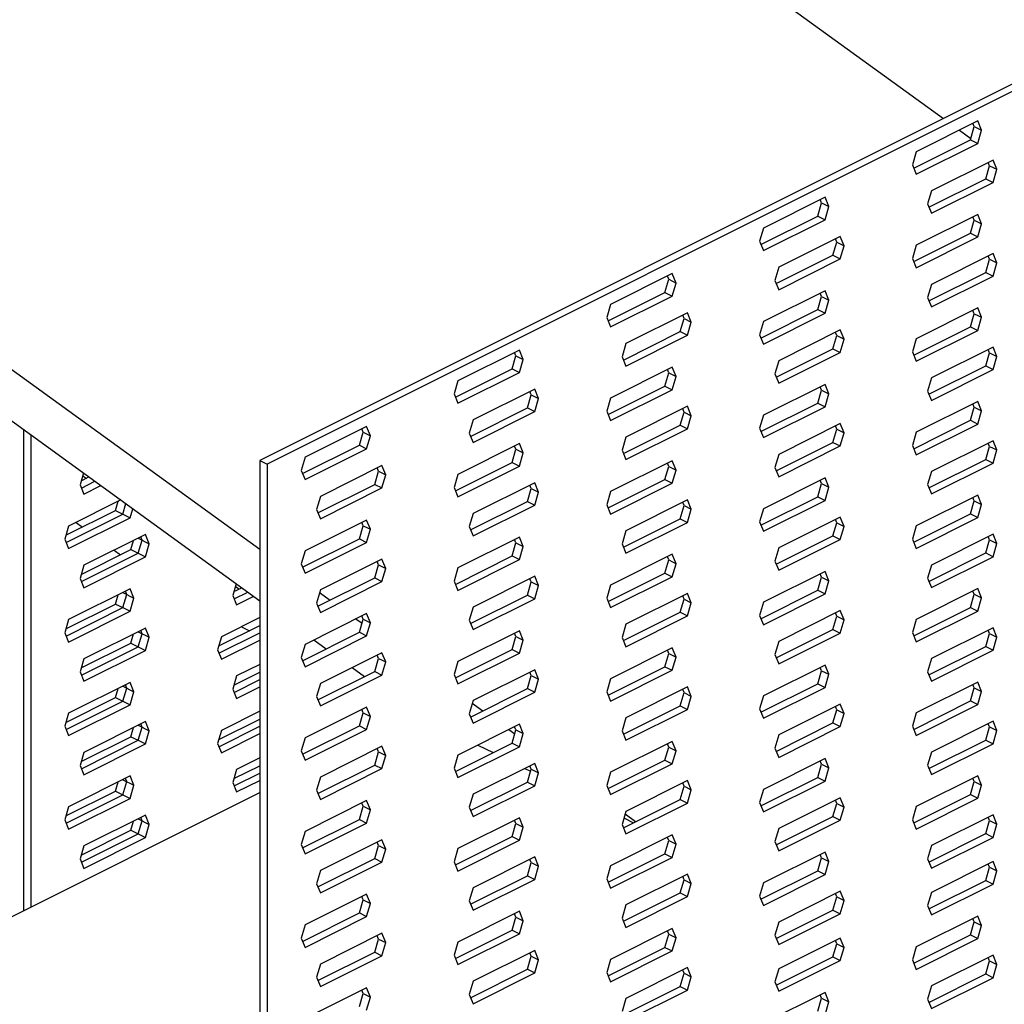
# Model space of a CAD drawing. Units: millimetres. Extents: x -1075 to 187, y -288 to 1494.
# Drawn here: x -643 to -509, y 342 to 476 of the extents above; entities that cross this region are included whole.
import ezdxf

# ---------------------------------------------------------------- set-up
doc = ezdxf.new("R2010")
doc.units = ezdxf.units.MM
doc.header["$MEASUREMENT"] = 0
doc.layers.get('0').update_dxf_attribs({"linetype": 'CONTINUOUS', "lineweight": 15})

msp = doc.modelspace()

# ---------------------------------------------------------------- linework, layer by layer
at = {"color": 7, "linetype": 'Continuous', "lineweight": 25}
for p, q in [((-694.07, 590.08), (-517.53, 462.14)), ((-771.04, 513.09), (-610.38, 396.66)), ((-739.91, 497.53), (-610.38, 403.65)), ((-493.12, 474.35), (-610.38, 415.72)), ((-493.12, 473.36), (-609.39, 415.22)), ((-512.87, 461.83), (-521.24, 457.64)), ((-513.35, 461.06), (-513.53, 461.5)), ((-512.36, 460.56), (-512.87, 461.83)), ((-515.37, 460.58), (-513.81, 459.45)), ((-513.86, 459.27), (-513.35, 461.06)), ((-513.35, 461.06), (-512.36, 460.56)), ((-512.87, 458.78), (-512.36, 460.56)), ((-521.58, 455.42), (-513.86, 459.27)), ((-521.24, 454.59), (-512.87, 458.78)), ((-513.86, 459.27), (-512.87, 458.78)), ((-521.24, 457.64), (-521.76, 455.86)), ((-510.8, 456.51), (-519.17, 452.33)), ((-511.27, 455.74), (-511.45, 456.18)), ((-510.28, 455.25), (-510.8, 456.51)), ((-521.76, 455.86), (-521.24, 454.59)), ((-511.79, 453.96), (-511.27, 455.74)), ((-511.27, 455.74), (-510.28, 455.25)), ((-510.8, 453.46), (-510.28, 455.25)), ((-519.5, 450.1), (-511.79, 453.96)), ((-519.17, 449.28), (-510.8, 453.46)), ((-511.79, 453.96), (-510.8, 453.46)), ((-519.17, 452.33), (-519.68, 450.55)), ((-533.62, 451.45), (-541.99, 447.27)), ((-534.61, 448.9), (-534.1, 450.68)), ((-534.1, 450.68), (-534.28, 451.13)), ((-534.1, 450.68), (-533.11, 450.19)), ((-533.11, 450.19), (-533.62, 451.45)), ((-533.62, 448.4), (-533.11, 450.19)), ((-519.68, 450.55), (-519.17, 449.28)), ((-542.32, 445.04), (-534.61, 448.9)), ((-541.99, 444.22), (-533.62, 448.4)), ((-534.61, 448.9), (-533.62, 448.4)), ((-512.87, 449.12), (-521.24, 444.94)), ((-513.86, 446.57), (-513.35, 448.35)), ((-513.35, 448.35), (-513.53, 448.79)), ((-513.35, 448.35), (-512.36, 447.85)), ((-512.36, 447.85), (-512.87, 449.12)), ((-541.99, 447.27), (-542.51, 445.49)), ((-512.87, 446.07), (-512.36, 447.85)), ((-542.51, 445.49), (-541.99, 444.22)), ((-531.55, 446.14), (-539.91, 441.95)), ((-532.54, 443.58), (-532.02, 445.37)), ((-532.02, 445.37), (-532.2, 445.81)), ((-532.02, 445.37), (-531.03, 444.87)), ((-531.03, 444.87), (-531.55, 446.14)), ((-521.58, 442.71), (-513.86, 446.57)), ((-521.24, 441.89), (-512.87, 446.07)), ((-513.86, 446.57), (-512.87, 446.07)), ((-531.55, 443.09), (-531.03, 444.87)), ((-521.24, 444.94), (-521.76, 443.16)), ((-540.25, 439.73), (-532.54, 443.58)), ((-539.91, 438.9), (-531.55, 443.09)), ((-532.54, 443.58), (-531.55, 443.09)), ((-521.76, 443.16), (-521.24, 441.89)), ((-510.8, 443.81), (-519.17, 439.62)), ((-511.79, 441.25), (-511.27, 443.04)), ((-511.27, 443.04), (-511.45, 443.48)), ((-511.27, 443.04), (-510.28, 442.54)), ((-510.28, 442.54), (-510.8, 443.81)), ((-539.91, 441.95), (-540.43, 440.17)), ((-510.8, 440.76), (-510.28, 442.54)), ((-554.37, 441.08), (-562.74, 436.9)), ((-555.36, 438.53), (-554.85, 440.31)), ((-554.85, 440.31), (-555.03, 440.75)), ((-554.85, 440.31), (-553.85, 439.81)), ((-553.85, 439.81), (-554.37, 441.08)), ((-540.43, 440.17), (-539.91, 438.9)), ((-519.5, 437.4), (-511.79, 441.25)), ((-519.17, 436.57), (-510.8, 440.76)), ((-511.79, 441.25), (-510.8, 440.76)), ((-554.37, 438.03), (-553.85, 439.81)), ((-533.62, 438.75), (-541.99, 434.56)), ((-533.11, 437.48), (-533.62, 438.75)), ((-519.17, 439.62), (-519.68, 437.84)), ((-563.07, 434.67), (-555.36, 438.53)), ((-562.74, 433.85), (-554.37, 438.03)), ((-555.36, 438.53), (-554.37, 438.03)), ((-534.61, 436.19), (-534.1, 437.98)), ((-534.1, 437.98), (-534.28, 438.42)), ((-534.1, 437.98), (-533.11, 437.48)), ((-533.62, 435.7), (-533.11, 437.48)), ((-519.68, 437.84), (-519.17, 436.57)), ((-562.74, 436.9), (-563.25, 435.11)), ((-542.32, 432.34), (-534.61, 436.19)), ((-534.61, 436.19), (-533.62, 435.7)), ((-512.87, 436.42), (-521.24, 432.23)), ((-513.35, 435.64), (-513.53, 436.09)), ((-512.36, 435.15), (-512.87, 436.42)), ((-563.25, 435.11), (-562.74, 433.85)), ((-552.3, 435.76), (-560.66, 431.58)), ((-553.29, 433.21), (-552.77, 434.99)), ((-552.77, 434.99), (-552.95, 435.44)), ((-552.77, 434.99), (-551.78, 434.5)), ((-551.78, 434.5), (-552.3, 435.76)), ((-541.99, 431.51), (-533.62, 435.7)), ((-513.86, 433.86), (-513.35, 435.64)), ((-513.35, 435.64), (-512.36, 435.15)), ((-512.87, 433.37), (-512.36, 435.15)), ((-552.3, 432.71), (-551.78, 434.5)), ((-541.99, 434.56), (-542.51, 432.78)), ((-531.55, 433.43), (-539.91, 429.25)), ((-531.03, 432.17), (-531.55, 433.43)), ((-521.58, 430.01), (-513.86, 433.86)), ((-521.24, 429.18), (-512.87, 433.37)), ((-513.86, 433.86), (-512.87, 433.37)), ((-561, 429.35), (-553.29, 433.21)), ((-560.66, 428.53), (-552.3, 432.71)), ((-553.29, 433.21), (-552.3, 432.71)), ((-542.51, 432.78), (-541.99, 431.51)), ((-532.54, 430.88), (-532.02, 432.66)), ((-532.02, 432.66), (-532.2, 433.1)), ((-532.02, 432.66), (-531.03, 432.17)), ((-531.55, 430.38), (-531.03, 432.17)), ((-521.24, 432.23), (-521.76, 430.45)), ((-575.12, 430.7), (-583.49, 426.52)), ((-574.6, 429.44), (-575.12, 430.7)), ((-560.66, 431.58), (-561.18, 429.8)), ((-540.25, 427.02), (-532.54, 430.88)), ((-532.54, 430.88), (-531.55, 430.38)), ((-510.8, 431.1), (-519.17, 426.92)), ((-511.27, 430.33), (-511.45, 430.77)), ((-510.28, 429.83), (-510.8, 431.1)), ((-576.11, 428.15), (-575.6, 429.93)), ((-575.6, 429.93), (-575.78, 430.38)), ((-575.6, 429.93), (-574.6, 429.44)), ((-575.12, 427.66), (-574.6, 429.44)), ((-561.18, 429.8), (-560.66, 428.53)), ((-539.91, 426.2), (-531.55, 430.38)), ((-521.76, 430.45), (-521.24, 429.18)), ((-511.79, 428.55), (-511.27, 430.33)), ((-511.27, 430.33), (-510.28, 429.83)), ((-510.8, 428.05), (-510.28, 429.83)), ((-583.82, 424.3), (-576.11, 428.15)), ((-576.11, 428.15), (-575.12, 427.66)), ((-554.37, 428.37), (-562.74, 424.19)), ((-554.85, 427.6), (-555.03, 428.04)), ((-553.85, 427.11), (-554.37, 428.37)), ((-539.91, 429.25), (-540.43, 427.47)), ((-519.5, 424.69), (-511.79, 428.55)), ((-519.17, 423.87), (-510.8, 428.05)), ((-511.79, 428.55), (-510.8, 428.05)), ((-583.49, 423.47), (-575.12, 427.66)), ((-555.36, 425.82), (-554.85, 427.6)), ((-554.85, 427.6), (-553.85, 427.11)), ((-554.37, 425.32), (-553.85, 427.11)), ((-540.43, 427.47), (-539.91, 426.2)), ((-519.17, 426.92), (-519.68, 425.13)), ((-583.49, 426.52), (-584, 424.74)), ((-573.04, 425.39), (-581.41, 421.21)), ((-572.53, 424.12), (-573.04, 425.39)), ((-563.07, 421.96), (-555.36, 425.82)), ((-562.74, 421.14), (-554.37, 425.32)), ((-555.36, 425.82), (-554.37, 425.32)), ((-533.62, 426.04), (-541.99, 421.86)), ((-534.61, 423.49), (-534.1, 425.27)), ((-534.1, 425.27), (-534.28, 425.71)), ((-534.1, 425.27), (-533.11, 424.77)), ((-533.11, 424.77), (-533.62, 426.04)), ((-584, 424.74), (-583.49, 423.47)), ((-574.04, 422.84), (-573.52, 424.62)), ((-573.52, 424.62), (-573.7, 425.06)), ((-573.52, 424.62), (-572.53, 424.12)), ((-573.04, 422.34), (-572.53, 424.12)), ((-562.74, 424.19), (-563.25, 422.41)), ((-533.62, 422.99), (-533.11, 424.77)), ((-519.68, 425.13), (-519.17, 423.87)), ((-581.75, 418.98), (-574.04, 422.84)), ((-574.04, 422.84), (-573.04, 422.34)), ((-552.3, 423.06), (-560.66, 418.87)), ((-552.77, 422.29), (-552.95, 422.73)), ((-551.78, 421.79), (-552.3, 423.06)), ((-542.32, 419.63), (-534.61, 423.49)), ((-541.99, 418.81), (-533.62, 422.99)), ((-534.61, 423.49), (-533.62, 422.99)), ((-512.87, 423.71), (-521.24, 419.53)), ((-513.86, 421.16), (-513.35, 422.94)), ((-513.35, 422.94), (-513.53, 423.38)), ((-513.35, 422.94), (-512.36, 422.44)), ((-512.36, 422.44), (-512.87, 423.71)), ((-581.41, 418.16), (-573.04, 422.34)), ((-563.25, 422.41), (-562.74, 421.14)), ((-553.29, 420.5), (-552.77, 422.29)), ((-552.77, 422.29), (-551.78, 421.79)), ((-552.3, 420.01), (-551.78, 421.79)), ((-541.99, 421.86), (-542.51, 420.08)), ((-512.87, 420.66), (-512.36, 422.44)), ((-642.49, 419.93), (-642.49, 354.55)), ((-595.87, 420.33), (-604.24, 416.15)), ((-596.34, 419.56), (-596.52, 420)), ((-595.35, 419.06), (-595.87, 420.33)), ((-581.41, 421.21), (-581.93, 419.42)), ((-561, 416.65), (-553.29, 420.5)), ((-560.66, 415.82), (-552.3, 420.01)), ((-553.29, 420.5), (-552.3, 420.01)), ((-542.51, 420.08), (-541.99, 418.81)), ((-531.55, 420.73), (-539.91, 416.54)), ((-532.54, 418.17), (-532.02, 419.96)), ((-532.02, 419.96), (-532.2, 420.4)), ((-532.02, 419.96), (-531.03, 419.46)), ((-531.03, 419.46), (-531.55, 420.73)), ((-521.58, 417.3), (-513.86, 421.16)), ((-521.24, 416.48), (-512.87, 420.66)), ((-513.86, 421.16), (-512.87, 420.66)), ((-641.5, 419.21), (-641.5, 355.04)), ((-596.86, 417.78), (-596.34, 419.56)), ((-596.34, 419.56), (-595.35, 419.06)), ((-595.87, 417.28), (-595.35, 419.06)), ((-581.93, 419.42), (-581.41, 418.16)), ((-560.66, 418.87), (-561.18, 417.09)), ((-531.55, 417.68), (-531.03, 419.46)), ((-521.24, 419.53), (-521.76, 417.74)), ((-604.57, 413.92), (-596.86, 417.78)), ((-604.24, 413.1), (-595.87, 417.28)), ((-596.86, 417.78), (-595.87, 417.28)), ((-575.12, 418), (-583.49, 413.81)), ((-575.6, 417.23), (-575.78, 417.67)), ((-574.6, 416.73), (-575.12, 418)), ((-540.25, 414.32), (-532.54, 418.17)), ((-539.91, 413.49), (-531.55, 417.68)), ((-532.54, 418.17), (-531.55, 417.68)), ((-521.76, 417.74), (-521.24, 416.48)), ((-510.8, 418.39), (-519.17, 414.21)), ((-511.79, 415.84), (-511.27, 417.62)), ((-511.27, 417.62), (-511.45, 418.07)), ((-511.27, 417.62), (-510.28, 417.13)), ((-510.28, 417.13), (-510.8, 418.39)), ((-604.24, 416.15), (-604.75, 414.36)), ((-576.11, 415.45), (-575.6, 417.23)), ((-575.6, 417.23), (-574.6, 416.73)), ((-575.12, 414.95), (-574.6, 416.73)), ((-561.18, 417.09), (-560.66, 415.82)), ((-539.91, 416.54), (-540.43, 414.76)), ((-510.8, 415.35), (-510.28, 417.13)), ((-610.38, 415.72), (-610.38, 263.25)), ((-610.38, 415.72), (-609.39, 415.22)), ((-609.39, 415.22), (-609.39, 262.75)), ((-593.79, 415.01), (-602.16, 410.83)), ((-594.27, 414.24), (-594.45, 414.69)), ((-593.28, 413.75), (-593.79, 415.01)), ((-583.82, 411.59), (-576.11, 415.45)), ((-583.49, 410.77), (-575.12, 414.95)), ((-576.11, 415.45), (-575.12, 414.95)), ((-554.37, 415.67), (-562.74, 411.48)), ((-555.36, 413.11), (-554.85, 414.9)), ((-554.85, 414.9), (-555.03, 415.34)), ((-554.85, 414.9), (-553.85, 414.4)), ((-553.85, 414.4), (-554.37, 415.67)), ((-540.43, 414.76), (-539.91, 413.49)), ((-519.5, 411.99), (-511.79, 415.84)), ((-519.17, 411.16), (-510.8, 415.35)), ((-511.79, 415.84), (-510.8, 415.35)), ((-634.33, 414.01), (-634.79, 412.4)), ((-634.64, 412.94), (-633.58, 413.47)), ((-634.43, 413.64), (-633.94, 413.28)), ((-604.75, 414.36), (-604.24, 413.1)), ((-594.78, 412.46), (-594.27, 414.24)), ((-594.27, 414.24), (-593.28, 413.75)), ((-593.79, 411.97), (-593.28, 413.75)), ((-583.49, 413.81), (-584, 412.03)), ((-554.37, 412.62), (-553.85, 414.4)), ((-533.62, 413.34), (-541.99, 409.15)), ((-533.11, 412.07), (-533.62, 413.34)), ((-519.17, 414.21), (-519.68, 412.43)), ((-634.79, 412.4), (-634.28, 411.13)), ((-634.61, 411.96), (-632.77, 412.88)), ((-634.28, 411.13), (-631.96, 412.29)), ((-602.5, 408.61), (-594.78, 412.46)), ((-602.16, 407.78), (-593.79, 411.97)), ((-594.78, 412.46), (-593.79, 411.97)), ((-584, 412.03), (-583.49, 410.77)), ((-573.04, 412.68), (-581.41, 408.5)), ((-574.04, 410.13), (-573.52, 411.91)), ((-573.52, 411.91), (-573.7, 412.36)), ((-573.52, 411.91), (-572.53, 411.42)), ((-572.53, 411.42), (-573.04, 412.68)), ((-563.07, 409.26), (-555.36, 413.11)), ((-562.74, 408.43), (-554.37, 412.62)), ((-555.36, 413.11), (-554.37, 412.62)), ((-534.61, 410.78), (-534.1, 412.56)), ((-534.1, 412.56), (-534.28, 413.01)), ((-534.1, 412.56), (-533.11, 412.07)), ((-533.62, 410.29), (-533.11, 412.07)), ((-519.68, 412.43), (-519.17, 411.16)), ((-602.16, 410.83), (-602.68, 409.05)), ((-573.04, 409.63), (-572.53, 411.42)), ((-562.74, 411.48), (-563.25, 409.7)), ((-542.32, 406.93), (-534.61, 410.78)), ((-534.61, 410.78), (-533.62, 410.29)), ((-512.87, 411), (-521.24, 406.82)), ((-513.35, 410.23), (-513.53, 410.68)), ((-512.36, 409.74), (-512.87, 411)), ((-629.26, 410.34), (-636.35, 406.79)), ((-629.97, 408.92), (-629.61, 410.16)), ((-629.62, 410.16), (-629.61, 410.15)), ((-628.97, 408.42), (-628.57, 409.84)), ((-581.75, 406.27), (-574.04, 410.13)), ((-581.41, 405.45), (-573.04, 409.63)), ((-574.04, 410.13), (-573.04, 409.63)), ((-563.25, 409.7), (-562.74, 408.43)), ((-552.3, 410.35), (-560.66, 406.17)), ((-553.29, 407.8), (-552.77, 409.58)), ((-552.77, 409.58), (-552.95, 410.02)), ((-552.77, 409.58), (-551.78, 409.08)), ((-551.78, 409.08), (-552.3, 410.35)), ((-541.99, 406.1), (-533.62, 410.29)), ((-513.86, 408.45), (-513.35, 410.23)), ((-513.35, 410.23), (-512.36, 409.74)), ((-512.87, 407.95), (-512.36, 409.74)), ((-636.71, 405.55), (-629.97, 408.92)), ((-636.69, 404.57), (-628.97, 408.42)), ((-636.35, 403.74), (-627.98, 407.93)), ((-629.97, 408.92), (-628.97, 408.42)), ((-628.97, 408.42), (-627.98, 407.93)), ((-627.98, 407.93), (-627.63, 409.16)), ((-602.68, 409.05), (-602.16, 407.78)), ((-581.41, 408.5), (-581.93, 406.72)), ((-552.3, 407.3), (-551.78, 409.08)), ((-541.99, 409.15), (-542.51, 407.37)), ((-531.55, 408.02), (-539.91, 403.84)), ((-531.03, 406.75), (-531.55, 408.02)), ((-521.58, 404.59), (-513.86, 408.45)), ((-521.24, 403.77), (-512.87, 407.95)), ((-513.86, 408.45), (-512.87, 407.95)), ((-636.35, 406.79), (-636.87, 405.01)), ((-635.33, 407.3), (-634.46, 406.67)), ((-595.87, 407.62), (-604.24, 403.44)), ((-596.86, 405.07), (-596.34, 406.85)), ((-596.34, 406.85), (-596.52, 407.3)), ((-596.34, 406.85), (-595.35, 406.36)), ((-595.35, 406.36), (-595.87, 407.62)), ((-581.93, 406.72), (-581.41, 405.45)), ((-561, 403.94), (-553.29, 407.8)), ((-560.66, 403.12), (-552.3, 407.3)), ((-553.29, 407.8), (-552.3, 407.3)), ((-542.51, 407.37), (-541.99, 406.1)), ((-532.54, 405.47), (-532.02, 407.25)), ((-532.02, 407.25), (-532.2, 407.69)), ((-532.02, 407.25), (-531.03, 406.75)), ((-531.55, 404.97), (-531.03, 406.75)), ((-521.24, 406.82), (-521.76, 405.04)), ((-625.91, 405.66), (-634.28, 401.48)), ((-626.38, 404.89), (-626.56, 405.33)), ((-625.39, 404.39), (-625.91, 405.66)), ((-595.87, 404.58), (-595.35, 406.36)), ((-575.12, 405.29), (-583.49, 401.11)), ((-574.6, 404.03), (-575.12, 405.29)), ((-560.66, 406.17), (-561.18, 404.39)), ((-540.25, 401.61), (-532.54, 405.47)), ((-532.54, 405.47), (-531.55, 404.97)), ((-510.8, 405.69), (-519.17, 401.5)), ((-511.27, 404.92), (-511.45, 405.36)), ((-510.28, 404.42), (-510.8, 405.69)), ((-636.87, 405.01), (-636.35, 403.74)), ((-627.89, 403.6), (-627.53, 404.85)), ((-626.92, 405.16), (-625.39, 404.39)), ((-626.9, 403.11), (-626.38, 404.89)), ((-625.91, 402.61), (-625.39, 404.39)), ((-604.57, 401.22), (-596.86, 405.07)), ((-604.24, 400.39), (-595.87, 404.58)), ((-596.86, 405.07), (-595.87, 404.58)), ((-576.11, 402.74), (-575.6, 404.52)), ((-575.6, 404.52), (-575.78, 404.96)), ((-575.6, 404.52), (-574.6, 404.03)), ((-575.12, 402.24), (-574.6, 404.03)), ((-561.18, 404.39), (-560.66, 403.12)), ((-539.91, 400.79), (-531.55, 404.97)), ((-521.76, 405.04), (-521.24, 403.77)), ((-511.79, 403.14), (-511.27, 404.92)), ((-511.27, 404.92), (-510.28, 404.42)), ((-510.8, 402.64), (-510.28, 404.42)), ((-634.64, 400.23), (-627.89, 403.6)), ((-634.61, 399.25), (-626.9, 403.11)), ((-634.28, 398.43), (-625.91, 402.61)), ((-630.15, 403.54), (-629.28, 402.91)), ((-627.89, 403.6), (-626.9, 403.11)), ((-626.9, 403.11), (-625.91, 402.61)), ((-604.24, 403.44), (-604.75, 401.66)), ((-583.82, 398.88), (-576.11, 402.74)), ((-576.11, 402.74), (-575.12, 402.24)), ((-554.37, 402.96), (-562.74, 398.78)), ((-554.85, 402.19), (-555.03, 402.63)), ((-553.85, 401.69), (-554.37, 402.96)), ((-539.91, 403.84), (-540.43, 402.05)), ((-519.5, 399.28), (-511.79, 403.14)), ((-519.17, 398.46), (-510.8, 402.64)), ((-511.79, 403.14), (-510.8, 402.64)), ((-634.28, 401.48), (-634.79, 399.69)), ((-604.75, 401.66), (-604.24, 400.39)), ((-593.79, 402.31), (-602.16, 398.13)), ((-594.78, 399.76), (-594.27, 401.54)), ((-594.27, 401.54), (-594.45, 401.98)), ((-594.27, 401.54), (-593.28, 401.04)), ((-593.28, 401.04), (-593.79, 402.31)), ((-583.49, 398.06), (-575.12, 402.24)), ((-555.36, 400.41), (-554.85, 402.19)), ((-554.85, 402.19), (-553.85, 401.69)), ((-554.37, 399.91), (-553.85, 401.69)), ((-540.43, 402.05), (-539.91, 400.79)), ((-519.17, 401.5), (-519.68, 399.72)), ((-593.79, 399.26), (-593.28, 401.04)), ((-583.49, 401.11), (-584, 399.33)), ((-573.04, 399.98), (-581.41, 395.79)), ((-572.53, 398.71), (-573.04, 399.98)), ((-563.07, 396.55), (-555.36, 400.41)), ((-562.74, 395.73), (-554.37, 399.91)), ((-555.36, 400.41), (-554.37, 399.91)), ((-533.62, 400.63), (-541.99, 396.45)), ((-534.1, 399.86), (-534.28, 400.3)), ((-533.11, 399.36), (-533.62, 400.63)), ((-634.79, 399.69), (-634.28, 398.43)), ((-613.58, 398.97), (-614.04, 397.36)), ((-613.68, 398.6), (-613.19, 398.25)), ((-602.5, 395.9), (-594.78, 399.76)), ((-602.16, 395.08), (-593.79, 399.26)), ((-594.78, 399.76), (-593.79, 399.26)), ((-584, 399.33), (-583.49, 398.06)), ((-574.04, 397.42), (-573.52, 399.21)), ((-573.52, 399.21), (-573.7, 399.65)), ((-573.52, 399.21), (-572.53, 398.71)), ((-573.04, 396.93), (-572.53, 398.71)), ((-562.74, 398.78), (-563.25, 396.99)), ((-534.61, 398.08), (-534.1, 399.86)), ((-534.1, 399.86), (-533.11, 399.36)), ((-533.62, 397.58), (-533.11, 399.36)), ((-519.68, 399.72), (-519.17, 398.46)), ((-627.98, 398.27), (-636.35, 394.09)), ((-629.97, 396.21), (-629.61, 397.46)), ((-628.99, 397.77), (-627.47, 397)), ((-628.97, 395.72), (-628.46, 397.5)), ((-628.46, 397.5), (-628.64, 397.94)), ((-627.47, 397), (-627.98, 398.27)), ((-614.04, 397.36), (-613.53, 396.1)), ((-613.89, 397.9), (-612.83, 398.43)), ((-613.86, 396.92), (-612.02, 397.84)), ((-613.53, 396.1), (-611.21, 397.26)), ((-602.16, 398.13), (-602.68, 396.34)), ((-602.26, 397.77), (-600.83, 396.73)), ((-581.75, 393.57), (-574.04, 397.42)), ((-574.04, 397.42), (-573.04, 396.93)), ((-552.3, 397.65), (-560.66, 393.46)), ((-552.77, 396.87), (-552.95, 397.32)), ((-551.78, 396.38), (-552.3, 397.65)), ((-542.32, 394.22), (-534.61, 398.08)), ((-541.99, 393.4), (-533.62, 397.58)), ((-534.61, 398.08), (-533.62, 397.58)), ((-512.87, 398.3), (-521.24, 394.11)), ((-513.86, 395.74), (-513.35, 397.53)), ((-513.35, 397.53), (-513.53, 397.97)), ((-513.35, 397.53), (-512.36, 397.03)), ((-512.36, 397.03), (-512.87, 398.3)), ((-636.71, 392.84), (-629.97, 396.21)), ((-629.97, 396.21), (-628.97, 395.72)), ((-627.98, 395.22), (-627.47, 397)), ((-602.68, 396.34), (-602.16, 395.08)), ((-581.41, 392.74), (-573.04, 396.93)), ((-563.25, 396.99), (-562.74, 395.73)), ((-553.29, 395.09), (-552.77, 396.87)), ((-552.77, 396.87), (-551.78, 396.38)), ((-552.3, 394.6), (-551.78, 396.38)), ((-541.99, 396.45), (-542.51, 394.66)), ((-512.87, 395.25), (-512.36, 397.03)), ((-636.69, 391.86), (-628.97, 395.72)), ((-636.35, 391.04), (-627.98, 395.22)), ((-628.97, 395.72), (-627.98, 395.22)), ((-595.87, 394.92), (-604.24, 390.73)), ((-596.34, 394.15), (-596.52, 394.59)), ((-595.35, 393.65), (-595.87, 394.92)), ((-581.41, 395.79), (-581.93, 394.01)), ((-561, 391.24), (-553.29, 395.09)), ((-560.66, 390.41), (-552.3, 394.6)), ((-553.29, 395.09), (-552.3, 394.6)), ((-542.51, 394.66), (-541.99, 393.4)), ((-531.55, 395.31), (-539.91, 391.13)), ((-532.54, 392.76), (-532.02, 394.54)), ((-532.02, 394.54), (-532.2, 394.99)), ((-532.02, 394.54), (-531.03, 394.05)), ((-531.03, 394.05), (-531.55, 395.31)), ((-521.58, 391.89), (-513.86, 395.74)), ((-521.24, 391.06), (-512.87, 395.25)), ((-513.86, 395.74), (-512.87, 395.25)), ((-636.35, 394.09), (-636.87, 392.3)), ((-615.96, 390.51), (-610.38, 393.3)), ((-610.38, 394.37), (-615.6, 391.75)), ((-597.33, 394.19), (-596.5, 393.59)), ((-596.86, 392.37), (-596.34, 394.15)), ((-596.34, 394.15), (-595.35, 393.65)), ((-595.87, 391.87), (-595.35, 393.65)), ((-581.93, 394.01), (-581.41, 392.74)), ((-560.66, 393.46), (-561.18, 391.68)), ((-531.55, 392.26), (-531.03, 394.05)), ((-521.24, 394.11), (-521.76, 392.33)), ((-636.87, 392.3), (-636.35, 391.04)), ((-625.91, 392.95), (-634.28, 388.77)), ((-627.89, 390.9), (-627.53, 392.14)), ((-626.92, 392.45), (-625.39, 391.69)), ((-626.9, 390.4), (-626.38, 392.18)), ((-626.38, 392.18), (-626.56, 392.63)), ((-625.39, 391.69), (-625.91, 392.95)), ((-615.94, 389.53), (-610.38, 392.31)), ((-612.87, 393.12), (-611.8, 392.59)), ((-604.57, 388.51), (-596.86, 392.37)), ((-604.24, 387.69), (-595.87, 391.87)), ((-596.86, 392.37), (-595.87, 391.87)), ((-575.12, 392.59), (-583.49, 388.4)), ((-575.6, 391.82), (-575.78, 392.26)), ((-574.6, 391.32), (-575.12, 392.59)), ((-540.25, 388.9), (-532.54, 392.76)), ((-539.91, 388.08), (-531.55, 392.26)), ((-532.54, 392.76), (-531.55, 392.26)), ((-521.76, 392.33), (-521.24, 391.06)), ((-510.8, 392.98), (-519.17, 388.8)), ((-511.79, 390.43), (-511.27, 392.21)), ((-511.27, 392.21), (-511.45, 392.65)), ((-511.27, 392.21), (-510.28, 391.72)), ((-510.28, 391.72), (-510.8, 392.98)), ((-634.64, 387.52), (-627.89, 390.9)), ((-627.89, 390.9), (-626.9, 390.4)), ((-625.91, 389.91), (-625.39, 391.69)), ((-615.6, 391.75), (-616.12, 389.97)), ((-615.6, 388.71), (-610.38, 391.32)), ((-604.24, 390.73), (-604.75, 388.95)), ((-603.04, 391.33), (-601.36, 390.12)), ((-576.11, 390.03), (-575.6, 391.82)), ((-575.6, 391.82), (-574.6, 391.32)), ((-575.12, 389.54), (-574.6, 391.32)), ((-561.18, 391.68), (-560.66, 390.41)), ((-539.91, 391.13), (-540.43, 389.35)), ((-510.8, 389.93), (-510.28, 391.72)), ((-634.61, 386.55), (-626.9, 390.4)), ((-634.28, 385.72), (-625.91, 389.91)), ((-626.9, 390.4), (-625.91, 389.91)), ((-616.12, 389.97), (-615.6, 388.71)), ((-593.79, 389.6), (-602.16, 385.42)), ((-594.27, 388.83), (-594.45, 389.27)), ((-593.28, 388.34), (-593.79, 389.6)), ((-583.82, 386.18), (-576.11, 390.03)), ((-583.49, 385.35), (-575.12, 389.54)), ((-576.11, 390.03), (-575.12, 389.54)), ((-554.37, 390.26), (-562.74, 386.07)), ((-555.36, 387.7), (-554.85, 389.48)), ((-554.85, 389.48), (-555.03, 389.93)), ((-554.85, 389.48), (-553.85, 388.99)), ((-553.85, 388.99), (-554.37, 390.26)), ((-540.43, 389.35), (-539.91, 388.08)), ((-519.5, 386.57), (-511.79, 390.43)), ((-519.17, 385.75), (-510.8, 389.93)), ((-511.79, 390.43), (-510.8, 389.93)), ((-634.28, 388.77), (-634.79, 386.99)), ((-610.38, 388.01), (-613.53, 386.44)), ((-604.75, 388.95), (-604.24, 387.69)), ((-594.78, 387.05), (-594.27, 388.83)), ((-594.27, 388.83), (-593.28, 388.34)), ((-593.79, 386.55), (-593.28, 388.34)), ((-583.49, 388.4), (-584, 386.62)), ((-554.37, 387.21), (-553.85, 388.99)), ((-533.62, 387.92), (-541.99, 383.74)), ((-533.11, 386.66), (-533.62, 387.92)), ((-519.17, 388.8), (-519.68, 387.02)), ((-634.79, 386.99), (-634.28, 385.72)), ((-613.89, 385.19), (-610.38, 386.95)), ((-602.5, 383.19), (-594.78, 387.05)), ((-602.16, 382.37), (-593.79, 386.55)), ((-597.85, 387.57), (-596.17, 386.36)), ((-594.78, 387.05), (-593.79, 386.55)), ((-584, 386.62), (-583.49, 385.35)), ((-573.04, 387.27), (-581.41, 383.09)), ((-574.04, 384.72), (-573.52, 386.5)), ((-573.52, 386.5), (-573.7, 386.94)), ((-573.52, 386.5), (-572.53, 386)), ((-572.53, 386), (-573.04, 387.27)), ((-563.07, 383.85), (-555.36, 387.7)), ((-562.74, 383.02), (-554.37, 387.21)), ((-555.36, 387.7), (-554.37, 387.21)), ((-534.61, 385.37), (-534.1, 387.15)), ((-534.1, 387.15), (-534.28, 387.6)), ((-534.1, 387.15), (-533.11, 386.66)), ((-533.62, 384.87), (-533.11, 386.66)), ((-519.68, 387.02), (-519.17, 385.75)), ((-627.98, 385.56), (-636.35, 381.38)), ((-628.46, 384.79), (-628.64, 385.24)), ((-627.47, 384.3), (-627.98, 385.56)), ((-613.53, 386.44), (-614.04, 384.66)), ((-613.86, 384.21), (-610.38, 385.95)), ((-602.16, 385.42), (-602.68, 383.64)), ((-573.04, 384.22), (-572.53, 386)), ((-562.74, 386.07), (-563.25, 384.29)), ((-542.32, 381.51), (-534.61, 385.37)), ((-534.61, 385.37), (-533.62, 384.87)), ((-512.87, 385.59), (-521.24, 381.41)), ((-513.35, 384.82), (-513.53, 385.26)), ((-512.36, 384.33), (-512.87, 385.59)), ((-629.97, 383.51), (-629.61, 384.75)), ((-628.99, 385.06), (-627.47, 384.3)), ((-628.97, 383.01), (-628.46, 384.79)), ((-627.98, 382.51), (-627.47, 384.3)), ((-614.04, 384.66), (-613.53, 383.39)), ((-613.53, 383.39), (-610.38, 384.96)), ((-581.75, 380.86), (-574.04, 384.72)), ((-581.41, 380.04), (-573.04, 384.22)), ((-574.04, 384.72), (-573.04, 384.22)), ((-563.25, 384.29), (-562.74, 383.02)), ((-552.3, 384.94), (-560.66, 380.76)), ((-553.29, 382.39), (-552.77, 384.17)), ((-552.77, 384.17), (-552.95, 384.61)), ((-552.77, 384.17), (-551.78, 383.67)), ((-551.78, 383.67), (-552.3, 384.94)), ((-541.99, 380.69), (-533.62, 384.87)), ((-513.86, 383.04), (-513.35, 384.82)), ((-513.35, 384.82), (-512.36, 384.33)), ((-512.87, 382.54), (-512.36, 384.33)), ((-636.71, 380.13), (-629.97, 383.51)), ((-636.69, 379.15), (-628.97, 383.01)), ((-636.35, 378.33), (-627.98, 382.51)), ((-629.97, 383.51), (-628.97, 383.01)), ((-628.97, 383.01), (-627.98, 382.51)), ((-602.68, 383.64), (-602.16, 382.37)), ((-581.41, 383.09), (-581.93, 381.31)), ((-581.52, 382.73), (-580.08, 381.69)), ((-552.3, 381.89), (-551.78, 383.67)), ((-541.99, 383.74), (-542.51, 381.96)), ((-531.55, 382.61), (-539.91, 378.42)), ((-531.03, 381.34), (-531.55, 382.61)), ((-521.58, 379.18), (-513.86, 383.04)), ((-521.24, 378.36), (-512.87, 382.54)), ((-513.86, 383.04), (-512.87, 382.54)), ((-636.35, 381.38), (-636.87, 379.6)), ((-610.38, 381.66), (-615.6, 379.05)), ((-595.87, 382.21), (-604.24, 378.03)), ((-596.86, 379.66), (-596.34, 381.44)), ((-596.34, 381.44), (-596.52, 381.88)), ((-596.34, 381.44), (-595.35, 380.95)), ((-595.35, 380.95), (-595.87, 382.21)), ((-581.93, 381.31), (-581.41, 380.04)), ((-561, 378.53), (-553.29, 382.39)), ((-560.66, 377.71), (-552.3, 381.89)), ((-553.29, 382.39), (-552.3, 381.89)), ((-542.51, 381.96), (-541.99, 380.69)), ((-532.54, 380.05), (-532.02, 381.84)), ((-532.02, 381.84), (-532.2, 382.28)), ((-532.02, 381.84), (-531.03, 381.34)), ((-531.55, 379.56), (-531.03, 381.34)), ((-521.24, 381.41), (-521.76, 379.63)), ((-625.91, 380.25), (-634.28, 376.06)), ((-626.38, 379.48), (-626.56, 379.92)), ((-625.39, 378.98), (-625.91, 380.25)), ((-615.96, 377.8), (-610.38, 380.59)), ((-595.87, 379.16), (-595.35, 380.95)), ((-575.12, 379.88), (-583.49, 375.7)), ((-574.6, 378.61), (-575.12, 379.88)), ((-560.66, 380.76), (-561.18, 378.97)), ((-540.25, 376.2), (-532.54, 380.05)), ((-532.54, 380.05), (-531.55, 379.56)), ((-510.8, 380.28), (-519.17, 376.09)), ((-511.27, 379.51), (-511.45, 379.95)), ((-510.28, 379.01), (-510.8, 380.28)), ((-636.87, 379.6), (-636.35, 378.33)), ((-627.89, 378.19), (-627.53, 379.44)), ((-626.92, 379.74), (-625.39, 378.98)), ((-626.9, 377.7), (-626.38, 379.48)), ((-625.91, 377.2), (-625.39, 378.98)), ((-615.6, 379.05), (-616.12, 377.27)), ((-615.94, 376.82), (-610.38, 379.6)), ((-615.6, 376), (-610.38, 378.61)), ((-604.57, 375.8), (-596.86, 379.66)), ((-604.24, 374.98), (-595.87, 379.16)), ((-596.86, 379.66), (-595.87, 379.16)), ((-576.58, 379.15), (-575.76, 378.56)), ((-576.11, 377.33), (-575.6, 379.11)), ((-575.6, 379.11), (-575.78, 379.55)), ((-575.6, 379.11), (-574.6, 378.61)), ((-575.12, 376.83), (-574.6, 378.61)), ((-561.18, 378.97), (-560.66, 377.71)), ((-539.91, 375.38), (-531.55, 379.56)), ((-521.76, 379.63), (-521.24, 378.36)), ((-511.79, 377.72), (-511.27, 379.51)), ((-511.27, 379.51), (-510.28, 379.01)), ((-510.8, 377.23), (-510.28, 379.01)), ((-634.64, 374.82), (-627.89, 378.19)), ((-634.61, 373.84), (-626.9, 377.7)), ((-634.28, 373.02), (-625.91, 377.2)), ((-627.89, 378.19), (-626.9, 377.7)), ((-626.9, 377.7), (-625.91, 377.2)), ((-616.12, 377.27), (-615.6, 376)), ((-604.24, 378.03), (-604.75, 376.25)), ((-583.82, 373.47), (-576.11, 377.33)), ((-576.11, 377.33), (-575.12, 376.83)), ((-554.37, 377.55), (-562.74, 373.37)), ((-554.85, 376.78), (-555.03, 377.22)), ((-553.85, 376.28), (-554.37, 377.55)), ((-539.91, 378.42), (-540.43, 376.64)), ((-519.5, 373.87), (-511.79, 377.72)), ((-519.17, 373.04), (-510.8, 377.23)), ((-511.79, 377.72), (-510.8, 377.23)), ((-634.28, 376.06), (-634.79, 374.28)), ((-604.75, 376.25), (-604.24, 374.98)), ((-593.79, 376.9), (-602.16, 372.71)), ((-594.78, 374.34), (-594.27, 376.13)), ((-594.27, 376.13), (-594.45, 376.57)), ((-594.27, 376.13), (-593.28, 375.63)), ((-593.28, 375.63), (-593.79, 376.9)), ((-583.49, 372.65), (-575.12, 376.83)), ((-580.76, 377.06), (-578.7, 376.03)), ((-555.36, 375), (-554.85, 376.78)), ((-554.85, 376.78), (-553.85, 376.28)), ((-554.37, 374.5), (-553.85, 376.28)), ((-540.43, 376.64), (-539.91, 375.38)), ((-519.17, 376.09), (-519.68, 374.31)), ((-610.38, 375.31), (-613.53, 373.73)), ((-593.79, 373.85), (-593.28, 375.63)), ((-583.49, 375.7), (-584, 373.91)), ((-573.04, 374.57), (-581.41, 370.38)), ((-572.53, 373.3), (-573.04, 374.57)), ((-563.07, 371.14), (-555.36, 375)), ((-562.74, 370.32), (-554.37, 374.5)), ((-555.36, 375), (-554.37, 374.5)), ((-533.62, 375.22), (-541.99, 371.03)), ((-534.1, 374.45), (-534.28, 374.89)), ((-533.11, 373.95), (-533.62, 375.22)), ((-634.79, 374.28), (-634.28, 373.02)), ((-613.53, 373.73), (-614.04, 371.95)), ((-613.89, 372.49), (-610.38, 374.24)), ((-613.86, 371.51), (-610.38, 373.25)), ((-602.5, 370.49), (-594.78, 374.34)), ((-602.16, 369.66), (-593.79, 373.85)), ((-594.78, 374.34), (-593.79, 373.85)), ((-584, 373.91), (-583.49, 372.65)), ((-574.4, 373.89), (-573.61, 373.49)), ((-574.04, 372.01), (-573.52, 373.79)), ((-573.52, 373.79), (-573.7, 374.24)), ((-573.52, 373.79), (-572.53, 373.3)), ((-573.04, 371.52), (-572.53, 373.3)), ((-562.74, 373.37), (-563.25, 371.58)), ((-534.61, 372.66), (-534.1, 374.45)), ((-534.1, 374.45), (-533.11, 373.95)), ((-533.62, 372.17), (-533.11, 373.95)), ((-519.68, 374.31), (-519.17, 373.04)), ((-627.98, 372.86), (-636.35, 368.67)), ((-629.97, 370.8), (-629.61, 372.05)), ((-628.99, 372.35), (-627.47, 371.59)), ((-628.97, 370.3), (-628.46, 372.09)), ((-628.46, 372.09), (-628.64, 372.53)), ((-627.47, 371.59), (-627.98, 372.86)), ((-614.04, 371.95), (-613.53, 370.68)), ((-613.53, 370.68), (-610.38, 372.26)), ((-602.16, 372.71), (-602.68, 370.93)), ((-581.75, 368.16), (-574.04, 372.01)), ((-574.04, 372.01), (-573.04, 371.52)), ((-552.3, 372.23), (-560.66, 368.05)), ((-552.77, 371.46), (-552.95, 371.91)), ((-551.78, 370.97), (-552.3, 372.23)), ((-542.32, 368.81), (-534.61, 372.66)), ((-541.99, 367.98), (-533.62, 372.17)), ((-534.61, 372.66), (-533.62, 372.17)), ((-512.87, 372.89), (-521.24, 368.7)), ((-513.86, 370.33), (-513.35, 372.12)), ((-513.35, 372.12), (-513.53, 372.56)), ((-513.35, 372.12), (-512.36, 371.62)), ((-512.36, 371.62), (-512.87, 372.89)), ((-708.94, 321.33), (-610.38, 370.61)), ((-636.71, 367.43), (-629.97, 370.8)), ((-629.97, 370.8), (-628.97, 370.3)), ((-627.98, 369.81), (-627.47, 371.59)), ((-602.68, 370.93), (-602.16, 369.66)), ((-581.41, 367.33), (-573.04, 371.52)), ((-563.25, 371.58), (-562.74, 370.32)), ((-553.29, 369.68), (-552.77, 371.46)), ((-552.77, 371.46), (-551.78, 370.97)), ((-552.3, 369.18), (-551.78, 370.97)), ((-541.99, 371.03), (-542.51, 369.25)), ((-512.87, 369.84), (-512.36, 371.62)), ((-636.69, 366.45), (-628.97, 370.3)), ((-636.35, 365.62), (-627.98, 369.81)), ((-628.97, 370.3), (-627.98, 369.81)), ((-595.87, 369.51), (-604.24, 365.32)), ((-596.34, 368.74), (-596.52, 369.18)), ((-595.35, 368.24), (-595.87, 369.51)), ((-581.41, 370.38), (-581.93, 368.6)), ((-561, 365.82), (-553.29, 369.68)), ((-560.66, 365), (-552.3, 369.18)), ((-553.29, 369.68), (-552.3, 369.18)), ((-542.51, 369.25), (-541.99, 367.98)), ((-531.55, 369.9), (-539.91, 365.72)), ((-532.54, 367.35), (-532.02, 369.13)), ((-532.02, 369.13), (-532.2, 369.57)), ((-532.02, 369.13), (-531.03, 368.64)), ((-531.03, 368.64), (-531.55, 369.9)), ((-521.58, 366.48), (-513.86, 370.33)), ((-521.24, 365.65), (-512.87, 369.84)), ((-513.86, 370.33), (-512.87, 369.84)), ((-636.35, 368.67), (-636.87, 366.89)), ((-596.86, 366.95), (-596.34, 368.74)), ((-596.34, 368.74), (-595.35, 368.24)), ((-595.87, 366.46), (-595.35, 368.24)), ((-581.93, 368.6), (-581.41, 367.33)), ((-560.66, 368.05), (-561.18, 366.27)), ((-531.55, 366.85), (-531.03, 368.64)), ((-521.24, 368.7), (-521.76, 366.92)), ((-636.87, 366.89), (-636.35, 365.62)), ((-625.91, 367.54), (-634.28, 363.36)), ((-627.89, 365.49), (-627.53, 366.73)), ((-626.92, 367.04), (-625.39, 366.28)), ((-626.9, 364.99), (-626.38, 366.77)), ((-626.38, 366.77), (-626.56, 367.21)), ((-625.39, 366.28), (-625.91, 367.54)), ((-604.57, 363.1), (-596.86, 366.95)), ((-604.24, 362.27), (-595.87, 366.46)), ((-596.86, 366.95), (-595.87, 366.46)), ((-575.12, 367.18), (-583.49, 362.99)), ((-575.6, 366.4), (-575.78, 366.85)), ((-574.6, 365.91), (-575.12, 367.18)), ((-560.92, 367.15), (-559.64, 366.5)), ((-560.77, 367.69), (-559.34, 366.66)), ((-540.25, 363.49), (-532.54, 367.35)), ((-539.91, 362.67), (-531.55, 366.85)), ((-532.54, 367.35), (-531.55, 366.85)), ((-521.76, 366.92), (-521.24, 365.65)), ((-510.8, 367.57), (-519.17, 363.39)), ((-511.79, 365.02), (-511.27, 366.8)), ((-511.27, 366.8), (-511.45, 367.24)), ((-511.27, 366.8), (-510.28, 366.3)), ((-510.28, 366.3), (-510.8, 367.57)), ((-634.64, 362.11), (-627.89, 365.49)), ((-627.89, 365.49), (-626.9, 364.99)), ((-625.91, 364.49), (-625.39, 366.28)), ((-604.24, 365.32), (-604.75, 363.54)), ((-576.11, 364.62), (-575.6, 366.4)), ((-575.6, 366.4), (-574.6, 365.91)), ((-575.12, 364.13), (-574.6, 365.91)), ((-561.18, 366.27), (-560.66, 365)), ((-539.91, 365.72), (-540.43, 363.94)), ((-510.8, 364.52), (-510.28, 366.3)), ((-634.61, 361.13), (-626.9, 364.99)), ((-634.28, 360.31), (-625.91, 364.49)), ((-626.9, 364.99), (-625.91, 364.49)), ((-593.79, 364.19), (-602.16, 360.01)), ((-594.27, 363.42), (-594.45, 363.86)), ((-593.28, 362.92), (-593.79, 364.19)), ((-583.82, 360.77), (-576.11, 364.62)), ((-583.49, 359.94), (-575.12, 364.13)), ((-576.11, 364.62), (-575.12, 364.13)), ((-554.37, 364.84), (-562.74, 360.66)), ((-555.36, 362.29), (-554.85, 364.07)), ((-554.85, 364.07), (-555.03, 364.52)), ((-554.85, 364.07), (-553.85, 363.58)), ((-553.85, 363.58), (-554.37, 364.84)), ((-540.43, 363.94), (-539.91, 362.67)), ((-519.5, 361.16), (-511.79, 365.02)), ((-519.17, 360.34), (-510.8, 364.52)), ((-511.79, 365.02), (-510.8, 364.52)), ((-634.28, 363.36), (-634.79, 361.58)), ((-604.75, 363.54), (-604.24, 362.27)), ((-594.78, 361.64), (-594.27, 363.42)), ((-594.27, 363.42), (-593.28, 362.92)), ((-593.79, 361.14), (-593.28, 362.92)), ((-583.49, 362.99), (-584, 361.21)), ((-554.37, 361.79), (-553.85, 363.58)), ((-533.62, 362.51), (-541.99, 358.33)), ((-533.11, 361.25), (-533.62, 362.51)), ((-519.17, 363.39), (-519.68, 361.6)), ((-634.79, 361.58), (-634.28, 360.31)), ((-602.5, 357.78), (-594.78, 361.64)), ((-602.16, 356.96), (-593.79, 361.14)), ((-594.78, 361.64), (-593.79, 361.14)), ((-584, 361.21), (-583.49, 359.94)), ((-573.04, 361.86), (-581.41, 357.68)), ((-574.04, 359.31), (-573.52, 361.09)), ((-573.52, 361.09), (-573.7, 361.53)), ((-573.52, 361.09), (-572.53, 360.59)), ((-572.53, 360.59), (-573.04, 361.86)), ((-563.07, 358.43), (-555.36, 362.29)), ((-562.74, 357.61), (-554.37, 361.79)), ((-555.36, 362.29), (-554.37, 361.79)), ((-534.61, 359.96), (-534.1, 361.74)), ((-534.1, 361.74), (-534.28, 362.18)), ((-534.1, 361.74), (-533.11, 361.25)), ((-533.62, 359.46), (-533.11, 361.25)), ((-519.68, 361.6), (-519.17, 360.34)), ((-510.8, 361.22), (-519.17, 357.03)), ((-510.28, 359.95), (-510.8, 361.22)), ((-602.16, 360.01), (-602.68, 358.22)), ((-573.04, 358.81), (-572.53, 360.59)), ((-562.74, 360.66), (-563.25, 358.88)), ((-542.32, 356.1), (-534.61, 359.96)), ((-534.61, 359.96), (-533.62, 359.46)), ((-511.79, 358.66), (-511.27, 360.45)), ((-511.27, 360.45), (-511.45, 360.89)), ((-511.27, 360.45), (-510.28, 359.95)), ((-510.8, 358.17), (-510.28, 359.95)), ((-581.75, 355.45), (-574.04, 359.31)), ((-581.41, 354.63), (-573.04, 358.81)), ((-574.04, 359.31), (-573.04, 358.81)), ((-563.25, 358.88), (-562.74, 357.61)), ((-552.3, 359.53), (-560.66, 355.34)), ((-553.29, 356.97), (-552.77, 358.76)), ((-552.77, 358.76), (-552.95, 359.2)), ((-552.77, 358.76), (-551.78, 358.26)), ((-551.78, 358.26), (-552.3, 359.53)), ((-541.99, 355.28), (-533.62, 359.46)), ((-519.5, 354.81), (-511.79, 358.66)), ((-511.79, 358.66), (-510.8, 358.17)), ((-602.68, 358.22), (-602.16, 356.96)), ((-581.41, 357.68), (-581.93, 355.89)), ((-552.3, 356.48), (-551.78, 358.26)), ((-541.99, 358.33), (-542.51, 356.55)), ((-531.55, 357.2), (-539.91, 353.01)), ((-531.03, 355.93), (-531.55, 357.2)), ((-519.17, 353.98), (-510.8, 358.17)), ((-595.87, 356.8), (-604.24, 352.62)), ((-596.86, 354.25), (-596.34, 356.03)), ((-596.34, 356.03), (-596.52, 356.47)), ((-596.34, 356.03), (-595.35, 355.53)), ((-595.35, 355.53), (-595.87, 356.8)), ((-581.93, 355.89), (-581.41, 354.63)), ((-561, 353.12), (-553.29, 356.97)), ((-560.66, 352.29), (-552.3, 356.48)), ((-553.29, 356.97), (-552.3, 356.48)), ((-542.51, 356.55), (-541.99, 355.28)), ((-532.54, 354.64), (-532.02, 356.43)), ((-532.02, 356.43), (-532.2, 356.87)), ((-532.02, 356.43), (-531.03, 355.93)), ((-531.55, 354.15), (-531.03, 355.93)), ((-519.17, 357.03), (-519.68, 355.25)), ((-595.87, 353.75), (-595.35, 355.53)), ((-575.12, 354.47), (-583.49, 350.29)), ((-574.6, 353.2), (-575.12, 354.47)), ((-560.66, 355.34), (-561.18, 353.56)), ((-540.25, 350.79), (-532.54, 354.64)), ((-532.54, 354.64), (-531.55, 354.15)), ((-519.68, 355.25), (-519.17, 353.98)), ((-604.57, 350.39), (-596.86, 354.25)), ((-604.24, 349.57), (-595.87, 353.75)), ((-596.86, 354.25), (-595.87, 353.75)), ((-576.11, 351.92), (-575.6, 353.7)), ((-575.6, 353.7), (-575.78, 354.14)), ((-575.6, 353.7), (-574.6, 353.2)), ((-575.12, 351.42), (-574.6, 353.2)), ((-561.18, 353.56), (-560.66, 352.29)), ((-539.91, 349.96), (-531.55, 354.15)), ((-512.87, 353.83), (-521.24, 349.64)), ((-513.86, 351.27), (-513.35, 353.06)), ((-513.35, 353.06), (-513.53, 353.5)), ((-513.35, 353.06), (-512.36, 352.56)), ((-512.36, 352.56), (-512.87, 353.83)), ((-604.24, 352.62), (-604.75, 350.83)), ((-583.82, 348.06), (-576.11, 351.92)), ((-576.11, 351.92), (-575.12, 351.42)), ((-554.37, 352.14), (-562.74, 347.95)), ((-554.85, 351.37), (-555.03, 351.81)), ((-553.85, 350.87), (-554.37, 352.14)), ((-539.91, 353.01), (-540.43, 351.23)), ((-512.87, 350.78), (-512.36, 352.56)), ((-604.75, 350.83), (-604.24, 349.57)), ((-593.79, 351.49), (-602.16, 347.3)), ((-594.78, 348.93), (-594.27, 350.71)), ((-594.27, 350.71), (-594.45, 351.16)), ((-594.27, 350.71), (-593.28, 350.22)), ((-593.28, 350.22), (-593.79, 351.49)), ((-583.49, 347.24), (-575.12, 351.42)), ((-555.36, 349.58), (-554.85, 351.37)), ((-554.85, 351.37), (-553.85, 350.87)), ((-554.37, 349.09), (-553.85, 350.87)), ((-540.43, 351.23), (-539.91, 349.96)), ((-531.55, 350.84), (-539.91, 346.66)), ((-532.02, 350.07), (-532.2, 350.52)), ((-531.03, 349.58), (-531.55, 350.84)), ((-521.58, 347.42), (-513.86, 351.27)), ((-521.24, 346.59), (-512.87, 350.78)), ((-513.86, 351.27), (-512.87, 350.78)), ((-593.79, 348.44), (-593.28, 350.22)), ((-583.49, 350.29), (-584, 348.5)), ((-573.04, 349.15), (-581.41, 344.97)), ((-572.53, 347.89), (-573.04, 349.15)), ((-563.07, 345.73), (-555.36, 349.58)), ((-562.74, 344.9), (-554.37, 349.09)), ((-555.36, 349.58), (-554.37, 349.09)), ((-532.54, 348.29), (-532.02, 350.07)), ((-532.02, 350.07), (-531.03, 349.58)), ((-531.55, 347.79), (-531.03, 349.58)), ((-521.24, 349.64), (-521.76, 347.86)), ((-602.5, 345.08), (-594.78, 348.93)), ((-602.16, 344.25), (-593.79, 348.44)), ((-594.78, 348.93), (-593.79, 348.44)), ((-584, 348.5), (-583.49, 347.24)), ((-574.04, 346.6), (-573.52, 348.38)), ((-573.52, 348.38), (-573.7, 348.83)), ((-573.52, 348.38), (-572.53, 347.89)), ((-573.04, 346.1), (-572.53, 347.89)), ((-562.74, 347.95), (-563.25, 346.17)), ((-540.25, 344.43), (-532.54, 348.29)), ((-539.91, 343.61), (-531.55, 347.79)), ((-532.54, 348.29), (-531.55, 347.79)), ((-521.76, 347.86), (-521.24, 346.59)), ((-510.8, 348.51), (-519.17, 344.33)), ((-511.79, 345.96), (-511.27, 347.74)), ((-511.27, 347.74), (-511.45, 348.18)), ((-511.27, 347.74), (-510.28, 347.25)), ((-510.28, 347.25), (-510.8, 348.51)), ((-602.16, 347.3), (-602.68, 345.52)), ((-581.75, 342.74), (-574.04, 346.6)), ((-574.04, 346.6), (-573.04, 346.1)), ((-552.3, 346.82), (-560.66, 342.64)), ((-552.77, 346.05), (-552.95, 346.49)), ((-551.78, 345.56), (-552.3, 346.82)), ((-539.91, 346.66), (-540.43, 344.88)), ((-510.8, 345.46), (-510.28, 347.25)), ((-602.68, 345.52), (-602.16, 344.25)), ((-581.41, 341.92), (-573.04, 346.1)), ((-563.25, 346.17), (-562.74, 344.9)), ((-553.29, 344.27), (-552.77, 346.05)), ((-552.77, 346.05), (-551.78, 345.56)), ((-552.3, 343.77), (-551.78, 345.56)), ((-519.5, 342.1), (-511.79, 345.96)), ((-519.17, 341.28), (-510.8, 345.46)), ((-511.79, 345.96), (-510.8, 345.46)), ((-595.87, 344.09), (-604.24, 339.91)), ((-596.34, 343.32), (-596.52, 343.77)), ((-595.35, 342.83), (-595.87, 344.09)), ((-581.41, 344.97), (-581.93, 343.19)), ((-561, 340.41), (-553.29, 344.27)), ((-560.66, 339.59), (-552.3, 343.77)), ((-553.29, 344.27), (-552.3, 343.77)), ((-540.43, 344.88), (-539.91, 343.61)), ((-519.17, 344.33), (-519.68, 342.55)), ((-596.86, 341.54), (-596.34, 343.32)), ((-596.34, 343.32), (-595.35, 342.83)), ((-595.87, 341.05), (-595.35, 342.83)), ((-581.93, 343.19), (-581.41, 341.92)), ((-560.66, 342.64), (-561.18, 340.86)), ((-533.62, 343.45), (-541.99, 339.27)), ((-534.61, 340.9), (-534.1, 342.68)), ((-534.1, 342.68), (-534.28, 343.13)), ((-534.1, 342.68), (-533.11, 342.19)), ((-533.11, 342.19), (-533.62, 343.45)), ((-519.68, 342.55), (-519.17, 341.28)), ((-533.62, 340.4), (-533.11, 342.19))]:
    msp.add_line(p, q, dxfattribs=at)

doc.saveas('drawing.dxf')
